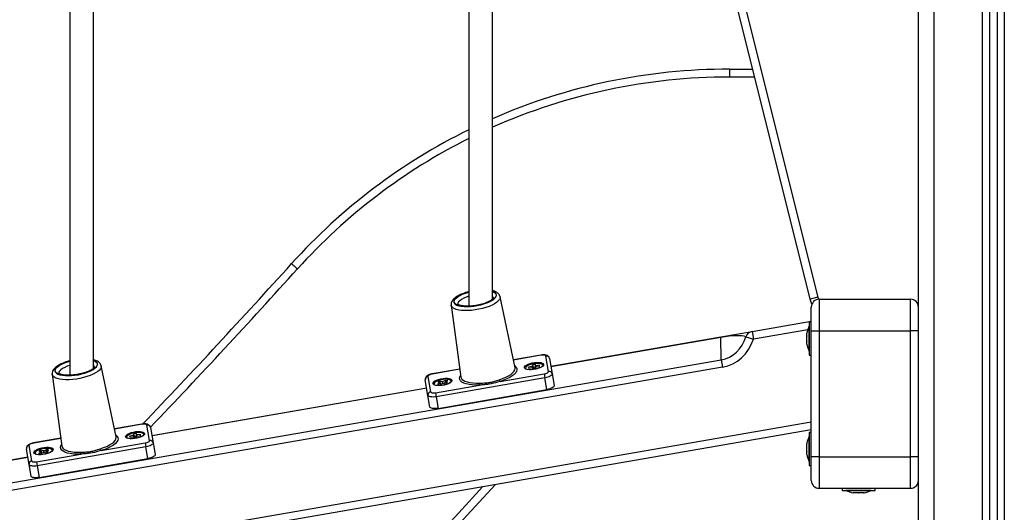
# Model space of a CAD drawing. Units: millimetres. Extents: x -5.7 to 11.4, y -0.5 to 15.
# Drawn here: x -2.2 to -1.5, y 11.1 to 11.4 of the extents above; entities that cross this region are included whole.
import ezdxf

# ---------------------------------------------------------------- set-up
doc = ezdxf.new("R2010")
doc.units = ezdxf.units.MM

# ---------------------------------------------------------------- blocks, each defined once
blk = doc.blocks.new('dqwda')
at = {"color": 8, "linetype": 'Continuous', "lineweight": 25}
for p, q in [((2657.77574, 2884.98342), (2657.77574, 2882.3107)), ((2657.78974, 2884.98423), (2657.78974, 2882.3107)), ((2657.74524, 2882.3107), (2657.74524, 2884.9507)), ((2657.63124, 2883.6217), (2657.61526, 2883.6217)), ((2657.6713, 2883.48206), (2657.67172, 2883.48067)), ((2657.66493, 2883.4613), (2657.63047, 2883.45533)), ((2657.60983, 2883.45651), (2657.50195, 2883.43783)), ((2657.49558, 2883.44529), (2657.4956, 2883.44516)), ((2657.4956, 2883.44516), (2657.47814, 2883.44214)), ((2657.42661, 2883.43334), (2657.42663, 2883.43322)), ((2657.44409, 2883.43625), (2657.42663, 2883.43322)), ((2657.42312, 2883.42418), (2657.24872, 2883.39398)), ((2656.00324, 2883.11471), (2657.66724, 2883.40283)), ((2657.24237, 2883.40132), (2657.22491, 2883.39829)), ((2657.24235, 2883.40144), (2657.24237, 2883.40132)), ((2657.17338, 2883.3895), (2657.1734, 2883.38937)), ((2657.19086, 2883.3924), (2657.1734, 2883.38937)), ((2657.16989, 2883.38034), (2656.99548, 2883.35014))]:
    blk.add_line(p, q, dxfattribs=at)
at = {"color": 7, "linetype": 'Continuous', "lineweight": 25}
for p, q in [((2657.78024, 2884.98368), (2657.78024, 2882.3107)), ((2657.78524, 2884.98397), (2657.78524, 2882.3107)), ((2657.73524, 2882.3107), (2657.73524, 2884.9507)), ((2657.44985, 2884.15984), (2657.44985, 2883.47622)), ((2657.46485, 2883.48066), (2657.46485, 2884.16244)), ((2657.19661, 2884.11599), (2657.19661, 2883.43237)), ((2657.21161, 2883.43681), (2657.21161, 2884.11859)), ((2657.66645, 2883.48085), (2657.53066, 2884.02403)), ((2657.53551, 2884.02525), (2657.6713, 2883.48206)), ((2657.61526, 2883.6267), (2657.62999, 2883.6267)), ((2657.4386, 2883.47691), (2657.44476, 2883.43126)), ((2657.43861, 2883.47684), (2657.4386, 2883.47691)), ((2657.47918, 2883.43722), (2657.46964, 2883.48228)), ((2657.6713, 2883.48206), (2657.66645, 2883.48085)), ((2657.67224, 2883.4807), (2657.67224, 2883.4607)), ((2657.67224, 2883.4807), (2657.73024, 2883.4807)), ((2657.73024, 2883.4607), (2657.73024, 2883.4807)), ((2657.66724, 2883.4607), (2657.66724, 2883.4757)), ((2657.62962, 2883.46026), (2657.66724, 2883.46677)), ((2657.66724, 2883.4662), (2657.66594, 2883.4662)), ((2657.66594, 2883.4662), (2657.66594, 2883.4452)), ((2657.60978, 2883.45682), (2657.62962, 2883.46026)), ((2657.62962, 2883.46026), (2657.63047, 2883.45533)), ((2657.66437, 2883.45748), (2657.66437, 2883.45914)), ((2657.66594, 2883.4637), (2657.66593, 2883.4637)), ((2657.66593, 2883.4477), (2657.66593, 2883.4637)), ((2657.66724, 2883.3807), (2657.66724, 2883.4607)), ((2657.66724, 2883.4607), (2657.67224, 2883.4607)), ((2657.67224, 2883.4607), (2657.67224, 2883.3807)), ((2657.67224, 2883.4607), (2657.73024, 2883.4607)), ((2657.73024, 2883.3807), (2657.73024, 2883.4607)), ((2657.73524, 2883.4607), (2657.73024, 2883.4607)), ((2657.50189, 2883.43814), (2657.60978, 2883.45682)), ((2657.60978, 2883.45682), (2657.60983, 2883.45651)), ((2657.61004, 2883.44219), (2657.60983, 2883.45651)), ((2657.62574, 2883.45683), (2657.63047, 2883.45533)), ((2657.66437, 2883.45403), (2657.66437, 2883.45736)), ((2657.66437, 2883.45225), (2657.66437, 2883.45392)), ((2657.49558, 2883.44529), (2657.47811, 2883.44226)), ((2657.66593, 2883.4477), (2657.66594, 2883.4477)), ((2656.06733, 2883.17507), (2657.61004, 2883.44219)), ((2657.49217, 2883.43925), (2657.4902, 2883.43893)), ((2657.49198, 2883.43713), (2657.49217, 2883.43925)), ((2657.49224, 2883.43846), (2657.49217, 2883.43925)), ((2657.50043, 2883.43487), (2657.49874, 2883.44465)), ((2657.50103, 2883.44314), (2657.50272, 2883.43336)), ((2657.61004, 2883.44219), (2657.61084, 2883.43757)), ((2657.66594, 2883.4452), (2657.66724, 2883.4452)), ((2657.61084, 2883.43757), (2656.06813, 2883.17045)), ((2657.18537, 2883.43306), (2657.19153, 2883.38742)), ((2657.18538, 2883.43299), (2657.18537, 2883.43306)), ((2657.22595, 2883.39338), (2657.21641, 2883.43843)), ((2657.44408, 2883.43637), (2657.42661, 2883.43334)), ((2657.46966, 2883.42848), (2657.49765, 2883.43333)), ((2657.4792, 2883.43715), (2657.47918, 2883.43722)), ((2657.49002, 2883.43801), (2657.4878, 2883.43765)), ((2657.4878, 2883.43765), (2657.48786, 2883.43696)), ((2657.48809, 2883.437), (2657.4878, 2883.43765)), ((2657.48786, 2883.43696), (2657.49008, 2883.43732)), ((2657.49026, 2883.43814), (2657.49002, 2883.4381)), ((2657.49002, 2883.4381), (2657.49002, 2883.43801)), ((2657.49064, 2883.43669), (2657.49002, 2883.4381)), ((2657.49045, 2883.43706), (2657.49002, 2883.43801)), ((2657.49008, 2883.43732), (2657.49009, 2883.43723)), ((2657.49012, 2883.43724), (2657.49008, 2883.43732)), ((2657.49009, 2883.43723), (2657.49033, 2883.43727)), ((2657.4902, 2883.43893), (2657.49026, 2883.43814)), ((2657.49106, 2883.43698), (2657.4902, 2883.43893)), ((2657.49096, 2883.43658), (2657.49026, 2883.43814)), ((2657.49033, 2883.43727), (2657.4904, 2883.43649)), ((2657.49072, 2883.43654), (2657.49033, 2883.43727)), ((2657.4904, 2883.43649), (2657.49237, 2883.43681)), ((2657.49198, 2883.43713), (2657.49106, 2883.43698)), ((2657.49106, 2883.43698), (2657.49109, 2883.4366)), ((2657.49201, 2883.43675), (2657.49198, 2883.43713)), ((2657.49208, 2883.43676), (2657.49224, 2883.43846)), ((2657.4922, 2883.43678), (2657.49231, 2883.43759)), ((2657.49248, 2883.4385), (2657.49224, 2883.43846)), ((2657.49231, 2883.43759), (2657.49255, 2883.43763)), ((2657.49237, 2883.43681), (2657.49231, 2883.43759)), ((2657.4924, 2883.43761), (2657.49248, 2883.4385)), ((2657.49242, 2883.43761), (2657.49249, 2883.43841)), ((2657.49249, 2883.43841), (2657.49248, 2883.4385)), ((2657.49471, 2883.43877), (2657.49249, 2883.43841)), ((2657.49254, 2883.43763), (2657.49255, 2883.43772)), ((2657.49255, 2883.43772), (2657.49477, 2883.43808)), ((2657.49255, 2883.43763), (2657.49255, 2883.43772)), ((2657.49464, 2883.43806), (2657.49471, 2883.43877)), ((2657.49477, 2883.43808), (2657.49471, 2883.43877)), ((2657.49691, 2883.43853), (2657.49692, 2883.43844)), ((2657.49765, 2883.43333), (2657.49809, 2883.43079)), ((2657.50272, 2883.43336), (2657.504, 2883.42597)), ((2657.42389, 2883.41971), (2657.4222, 2883.42949)), ((2657.42385, 2883.43168), (2657.42554, 2883.4219)), ((2657.49809, 2883.43079), (2657.42912, 2883.41885)), ((2657.43157, 2883.42753), (2657.42991, 2883.42676)), ((2657.42991, 2883.42676), (2657.43121, 2883.42643)), ((2657.4316, 2883.42873), (2657.43012, 2883.42803)), ((2657.43012, 2883.42803), (2657.43159, 2883.42766)), ((2657.43121, 2883.42643), (2657.43288, 2883.4272)), ((2657.43159, 2883.42766), (2657.43141, 2883.42758)), ((2657.43141, 2883.42758), (2657.43157, 2883.42753)), ((2657.43202, 2883.4268), (2657.43157, 2883.42753)), ((2657.4321, 2883.42684), (2657.43159, 2883.42766)), ((2657.43307, 2883.42835), (2657.4316, 2883.42873)), ((2657.43178, 2883.42735), (2657.4316, 2883.42873)), ((2657.43288, 2883.4272), (2657.43304, 2883.42716)), ((2657.43304, 2883.42716), (2657.43323, 2883.42725)), ((2657.43326, 2883.42844), (2657.43307, 2883.42835)), ((2657.43322, 2883.42724), (2657.43307, 2883.42835)), ((2657.43323, 2883.42725), (2657.4347, 2883.42688)), ((2657.43342, 2883.4284), (2657.43326, 2883.42844)), ((2657.43342, 2883.4272), (2657.43326, 2883.42844)), ((2657.43509, 2883.42918), (2657.43342, 2883.4284)), ((2657.43358, 2883.42716), (2657.43342, 2883.4284)), ((2657.43448, 2883.42693), (2657.43473, 2883.42807)), ((2657.43448, 2883.42693), (2657.43471, 2883.42794)), ((2657.4347, 2883.42688), (2657.43618, 2883.42757)), ((2657.43471, 2883.42794), (2657.43489, 2883.42803)), ((2657.43618, 2883.42757), (2657.43471, 2883.42794)), ((2657.43473, 2883.42807), (2657.43639, 2883.42884)), ((2657.43489, 2883.42803), (2657.43473, 2883.42807)), ((2657.43639, 2883.42884), (2657.43509, 2883.42918)), ((2657.4352, 2883.42829), (2657.43509, 2883.42918)), ((2657.44476, 2883.43133), (2657.44476, 2883.43126)), ((2657.49937, 2883.4234), (2657.49809, 2883.43079)), ((2657.24866, 2883.39429), (2657.42307, 2883.42449)), ((2657.42868, 2883.42138), (2657.45667, 2883.42623)), ((2657.42868, 2883.42138), (2657.42912, 2883.41885)), ((2657.4304, 2883.41146), (2657.49937, 2883.4234)), ((2657.42517, 2883.41232), (2657.42389, 2883.41971)), ((2657.42912, 2883.41885), (2657.4304, 2883.41146)), ((2657.66724, 2883.39776), (2656.00324, 2883.10964)), ((2657.24235, 2883.40144), (2657.22488, 2883.39842)), ((2657.23894, 2883.3954), (2657.23697, 2883.39508)), ((2657.23875, 2883.39328), (2657.23894, 2883.3954)), ((2657.239, 2883.39461), (2657.23894, 2883.3954)), ((2657.2472, 2883.39102), (2657.24551, 2883.4008)), ((2657.2478, 2883.39929), (2657.24949, 2883.38952)), ((2657.66724, 2883.3962), (2657.66594, 2883.3962)), ((2657.66594, 2883.3962), (2657.66594, 2883.3752)), ((2657.19084, 2883.39252), (2657.17338, 2883.3895)), ((2657.21643, 2883.38463), (2657.24442, 2883.38948)), ((2657.22596, 2883.3933), (2657.22595, 2883.39338)), ((2657.23679, 2883.39417), (2657.23457, 2883.39381)), ((2657.23457, 2883.39381), (2657.23463, 2883.39311)), ((2657.23486, 2883.39315), (2657.23457, 2883.39381)), ((2657.23463, 2883.39311), (2657.23685, 2883.39347)), ((2657.23703, 2883.39429), (2657.23678, 2883.39425)), ((2657.23678, 2883.39425), (2657.23679, 2883.39417)), ((2657.23741, 2883.39285), (2657.23678, 2883.39425)), ((2657.23721, 2883.39321), (2657.23679, 2883.39417)), ((2657.23685, 2883.39347), (2657.23686, 2883.39338)), ((2657.23689, 2883.39339), (2657.23685, 2883.39347)), ((2657.23686, 2883.39338), (2657.2371, 2883.39342)), ((2657.23697, 2883.39508), (2657.23703, 2883.39429)), ((2657.23783, 2883.39313), (2657.23697, 2883.39508)), ((2657.23772, 2883.39273), (2657.23703, 2883.39429)), ((2657.2371, 2883.39342), (2657.23717, 2883.39264)), ((2657.23749, 2883.39269), (2657.2371, 2883.39342)), ((2657.23717, 2883.39264), (2657.23914, 2883.39296)), ((2657.23875, 2883.39328), (2657.23783, 2883.39313)), ((2657.23783, 2883.39313), (2657.23786, 2883.39275)), ((2657.23878, 2883.3929), (2657.23875, 2883.39328)), ((2657.23885, 2883.39291), (2657.239, 2883.39461)), ((2657.23897, 2883.39293), (2657.23908, 2883.39374)), ((2657.23925, 2883.39465), (2657.239, 2883.39461)), ((2657.23908, 2883.39374), (2657.23932, 2883.39378)), ((2657.23914, 2883.39296), (2657.23908, 2883.39374)), ((2657.23917, 2883.39376), (2657.23925, 2883.39465)), ((2657.23918, 2883.39376), (2657.23926, 2883.39457)), ((2657.23926, 2883.39457), (2657.23925, 2883.39465)), ((2657.24148, 2883.39493), (2657.23926, 2883.39457)), ((2657.2393, 2883.39378), (2657.23932, 2883.39387)), ((2657.23932, 2883.39387), (2657.24154, 2883.39423)), ((2657.23932, 2883.39378), (2657.23932, 2883.39387)), ((2657.24141, 2883.39421), (2657.24148, 2883.39493)), ((2657.24154, 2883.39423), (2657.24148, 2883.39493)), ((2657.24368, 2883.39468), (2657.24369, 2883.3946)), ((2657.24442, 2883.38948), (2657.24486, 2883.38695)), ((2657.24949, 2883.38952), (2657.25077, 2883.38213)), ((2657.66437, 2883.38748), (2657.66437, 2883.38914)), ((2657.66594, 2883.3937), (2657.66593, 2883.3937)), ((2657.66593, 2883.3777), (2657.66593, 2883.3937)), ((2657.17066, 2883.37587), (2657.16897, 2883.38565)), ((2657.17062, 2883.38783), (2657.17231, 2883.37806)), ((2657.24486, 2883.38695), (2657.17589, 2883.375)), ((2657.17834, 2883.38369), (2657.17667, 2883.38291)), ((2657.17667, 2883.38291), (2657.17798, 2883.38258)), ((2657.17837, 2883.38488), (2657.17689, 2883.38419)), ((2657.17689, 2883.38419), (2657.17836, 2883.38381)), ((2657.17798, 2883.38258), (2657.17965, 2883.38336)), ((2657.17836, 2883.38381), (2657.17818, 2883.38373)), ((2657.17818, 2883.38373), (2657.17834, 2883.38369)), ((2657.17879, 2883.38295), (2657.17834, 2883.38369)), ((2657.17886, 2883.38299), (2657.17836, 2883.38381)), ((2657.17984, 2883.38451), (2657.17837, 2883.38488)), ((2657.17855, 2883.38351), (2657.17837, 2883.38488)), ((2657.17965, 2883.38336), (2657.17981, 2883.38331)), ((2657.17981, 2883.38331), (2657.17999, 2883.3834)), ((2657.18003, 2883.38459), (2657.17984, 2883.38451)), ((2657.17998, 2883.3834), (2657.17984, 2883.38451)), ((2657.17999, 2883.3834), (2657.18146, 2883.38303)), ((2657.18019, 2883.38455), (2657.18003, 2883.38459)), ((2657.18019, 2883.38335), (2657.18003, 2883.38459)), ((2657.18186, 2883.38533), (2657.18019, 2883.38455)), ((2657.18035, 2883.38331), (2657.18019, 2883.38455)), ((2657.18125, 2883.38308), (2657.1815, 2883.38422)), ((2657.18125, 2883.38308), (2657.18147, 2883.38409)), ((2657.18146, 2883.38303), (2657.18294, 2883.38372)), ((2657.18147, 2883.38409), (2657.18166, 2883.38418)), ((2657.18294, 2883.38372), (2657.18147, 2883.38409)), ((2657.1815, 2883.38422), (2657.18316, 2883.385)), ((2657.18166, 2883.38418), (2657.1815, 2883.38422)), ((2657.18316, 2883.385), (2657.18186, 2883.38533)), ((2657.18197, 2883.38444), (2657.18186, 2883.38533)), ((2657.19152, 2883.38748), (2657.19153, 2883.38742)), ((2657.24614, 2883.37956), (2657.24486, 2883.38695)), ((2657.66437, 2883.38403), (2657.66437, 2883.38736)), ((2657.66437, 2883.38225), (2657.66437, 2883.38392)), ((2656.99543, 2883.35045), (2657.16983, 2883.38064)), ((2657.17545, 2883.37754), (2657.20344, 2883.38239)), ((2657.17545, 2883.37754), (2657.17589, 2883.375)), ((2657.17717, 2883.36762), (2657.24614, 2883.37956)), ((2657.66593, 2883.3777), (2657.66594, 2883.3777)), ((2657.66724, 2883.3657), (2657.66724, 2883.3807)), ((2657.67224, 2883.3807), (2657.66724, 2883.3807)), ((2657.67224, 2883.3807), (2657.67224, 2883.3607)), ((2657.67224, 2883.3807), (2657.73024, 2883.3807)), ((2657.73024, 2883.3607), (2657.73024, 2883.3807)), ((2657.73524, 2883.3807), (2657.73024, 2883.3807)), ((2657.17194, 2883.36848), (2657.17066, 2883.37587)), ((2657.17589, 2883.375), (2657.17717, 2883.36762)), ((2657.66594, 2883.3752), (2657.66724, 2883.3752)), ((2657.67224, 2883.3607), (2657.73024, 2883.3607)), ((2657.68674, 2883.3607), (2657.68674, 2883.3594)), ((2657.68674, 2883.3594), (2657.70774, 2883.3594)), ((2657.68924, 2883.3594), (2657.68924, 2883.35939)), ((2657.69724, 2883.35939), (2657.68924, 2883.35939)), ((2657.69422, 2883.35782), (2657.69379, 2883.35782)), ((2657.69717, 2883.35782), (2657.69429, 2883.35782)), ((2657.70524, 2883.35939), (2657.69724, 2883.35939)), ((2657.70019, 2883.35782), (2657.69731, 2883.35782)), ((2657.70069, 2883.35782), (2657.70026, 2883.35782)), ((2657.70524, 2883.35939), (2657.70524, 2883.3594)), ((2657.70774, 2883.3594), (2657.70774, 2883.3607))]:
    blk.add_line(p, q, dxfattribs=at)
at = {"color": 7, "linetype": 'Continuous', "lineweight": 25, "flags": 128}
for points in [[(2657.61526, 2883.6267), (2657.61526, 2883.6266), (2657.61527, 2883.62632), (2657.61527, 2883.62585), (2657.61527, 2883.62523), (2657.61527, 2883.62447), (2657.61527, 2883.62361), (2657.61526, 2883.62267), (2657.61526, 2883.6217)], [(2657.33732, 2883.5033), (2657.33739, 2883.50324), (2657.3376, 2883.50305), (2657.33794, 2883.50274), (2657.33841, 2883.50232), (2657.33897, 2883.50182), (2657.33961, 2883.50124), (2657.34031, 2883.50061), (2657.34103, 2883.49995)], [(2657.66759, 2883.47754), (2657.66727, 2883.47832), (2657.66645, 2883.48085)], [(2657.49874, 2883.44465), (2657.49865, 2883.44484), (2657.49844, 2883.445), (2657.49814, 2883.44513), (2657.49775, 2883.44522), (2657.49728, 2883.44528), (2657.49675, 2883.44528), (2657.49618, 2883.44524), (2657.4956, 2883.44516)], [(2657.49727, 2883.43936), (2657.49718, 2883.43882), (2657.49674, 2883.43826), (2657.49599, 2883.43769), (2657.49495, 2883.43717), (2657.4937, 2883.43671), (2657.4923, 2883.43634), (2657.49084, 2883.43609), (2657.4894, 2883.43596), (2657.48807, 2883.43598), (2657.48692, 2883.43612), (2657.48601, 2883.4364), (2657.48541, 2883.43678), (2657.48515, 2883.43726), (2657.48524, 2883.43779), (2657.48567, 2883.43836), (2657.48643, 2883.43892), (2657.48747, 2883.43945), (2657.48872, 2883.43991), (2657.49012, 2883.44028), (2657.49158, 2883.44053), (2657.49302, 2883.44065), (2657.49435, 2883.44064), (2657.4955, 2883.44049), (2657.4964, 2883.44022), (2657.49701, 2883.43983), (2657.49727, 2883.43936)], [(2657.49673, 2883.43878), (2657.4965, 2883.43922), (2657.49592, 2883.43959), (2657.49502, 2883.43985), (2657.49387, 2883.43997), (2657.49254, 2883.43995), (2657.49113, 2883.43979), (2657.48972, 2883.43949), (2657.48842, 2883.43909), (2657.48732, 2883.4386), (2657.48649, 2883.43806), (2657.48599, 2883.43751), (2657.48584, 2883.43698), (2657.48588, 2883.4368)], [(2657.42663, 2883.43322), (2657.42606, 2883.4331), (2657.42551, 2883.43295), (2657.42502, 2883.43276), (2657.42459, 2883.43256), (2657.42425, 2883.43234), (2657.42401, 2883.43211), (2657.42387, 2883.43189), (2657.42385, 2883.43168)], [(2657.48578, 2883.43651), (2657.48578, 2883.43652), (2657.48578, 2883.43692)], [(2657.49765, 2883.43333), (2657.49823, 2883.43345), (2657.49877, 2883.4336), (2657.49927, 2883.43379), (2657.49969, 2883.43399), (2657.50003, 2883.43421), (2657.50027, 2883.43444), (2657.50041, 2883.43466), (2657.50043, 2883.43487)], [(2657.50272, 2883.43336), (2657.50268, 2883.43301), (2657.50246, 2883.43264), (2657.50206, 2883.43227), (2657.50149, 2883.4319), (2657.50078, 2883.43156), (2657.49995, 2883.43125), (2657.49905, 2883.43099), (2657.49809, 2883.43079)], [(2657.43913, 2883.42929), (2657.43904, 2883.42876), (2657.43861, 2883.42819), (2657.43785, 2883.42763), (2657.43682, 2883.4271), (2657.43556, 2883.42664), (2657.43417, 2883.42627), (2657.43271, 2883.42602), (2657.43127, 2883.4259), (2657.42993, 2883.42591), (2657.42878, 2883.42606), (2657.42788, 2883.42633), (2657.42728, 2883.42672), (2657.42701, 2883.42719), (2657.4271, 2883.42773), (2657.42754, 2883.42829), (2657.4283, 2883.42886), (2657.42933, 2883.42938), (2657.43058, 2883.42984), (2657.43198, 2883.43021), (2657.43344, 2883.43046), (2657.43488, 2883.43059), (2657.43622, 2883.43057), (2657.43737, 2883.43043), (2657.43827, 2883.43015), (2657.43887, 2883.42977), (2657.43913, 2883.42929)], [(2657.43723, 2883.42971), (2657.43616, 2883.42988), (2657.43489, 2883.42991), (2657.43349, 2883.42979), (2657.43207, 2883.42954), (2657.43073, 2883.42918), (2657.42955, 2883.42871), (2657.42861, 2883.42819), (2657.42799, 2883.42764), (2657.42771, 2883.4271), (2657.42781, 2883.42661), (2657.42827, 2883.4262), (2657.42831, 2883.42618)], [(2657.43826, 2883.4279), (2657.43831, 2883.42796), (2657.43859, 2883.4285), (2657.43849, 2883.429), (2657.43849, 2883.429)], [(2657.42554, 2883.4219), (2657.42564, 2883.42171), (2657.42584, 2883.42155), (2657.42614, 2883.42142), (2657.42654, 2883.42132), (2657.42701, 2883.42127), (2657.42753, 2883.42127), (2657.4281, 2883.4213), (2657.42868, 2883.42138)], [(2657.504, 2883.42597), (2657.50396, 2883.42562), (2657.50374, 2883.42525), (2657.50334, 2883.42488), (2657.50277, 2883.42451), (2657.50206, 2883.42417), (2657.50123, 2883.42386), (2657.50033, 2883.4236), (2657.49937, 2883.4234)], [(2657.42912, 2883.41885), (2657.42815, 2883.41872), (2657.42721, 2883.41866), (2657.42633, 2883.41867), (2657.42555, 2883.41875), (2657.42489, 2883.4189), (2657.42438, 2883.41912), (2657.42405, 2883.4194), (2657.42389, 2883.41971)], [(2657.4304, 2883.41146), (2657.42943, 2883.41133), (2657.42849, 2883.41127), (2657.42761, 2883.41128), (2657.42683, 2883.41136), (2657.42617, 2883.41152), (2657.42566, 2883.41173), (2657.42533, 2883.41201), (2657.42517, 2883.41232)], [(2657.24404, 2883.39551), (2657.24395, 2883.39497), (2657.24351, 2883.39441), (2657.24275, 2883.39385), (2657.24172, 2883.39332), (2657.24047, 2883.39286), (2657.23907, 2883.39249), (2657.23761, 2883.39224), (2657.23617, 2883.39212), (2657.23483, 2883.39213), (2657.23368, 2883.39228), (2657.23278, 2883.39255), (2657.23218, 2883.39294), (2657.23192, 2883.39341), (2657.23201, 2883.39395), (2657.23244, 2883.39451), (2657.2332, 2883.39507), (2657.23423, 2883.3956), (2657.23549, 2883.39606), (2657.23688, 2883.39643), (2657.23834, 2883.39668), (2657.23978, 2883.39681), (2657.24112, 2883.39679), (2657.24227, 2883.39665), (2657.24317, 2883.39637), (2657.24377, 2883.39598), (2657.24404, 2883.39551)], [(2657.24349, 2883.39493), (2657.24327, 2883.39537), (2657.24269, 2883.39574), (2657.24179, 2883.396), (2657.24064, 2883.39612), (2657.23931, 2883.3961), (2657.23789, 2883.39594), (2657.23649, 2883.39565), (2657.23519, 2883.39524), (2657.23409, 2883.39475), (2657.23326, 2883.39422), (2657.23275, 2883.39366), (2657.23261, 2883.39314), (2657.23265, 2883.39296)], [(2657.24551, 2883.4008), (2657.24541, 2883.40099), (2657.24521, 2883.40115), (2657.24491, 2883.40129), (2657.24451, 2883.40138), (2657.24404, 2883.40143), (2657.24352, 2883.40144), (2657.24295, 2883.4014), (2657.24237, 2883.40132)], [(2657.1734, 2883.38937), (2657.17282, 2883.38926), (2657.17228, 2883.3891), (2657.17179, 2883.38892), (2657.17136, 2883.38871), (2657.17102, 2883.38849), (2657.17078, 2883.38827), (2657.17064, 2883.38804), (2657.17062, 2883.38783)], [(2657.23255, 2883.39267), (2657.23255, 2883.39268), (2657.23255, 2883.39307)], [(2657.24442, 2883.38948), (2657.24499, 2883.3896), (2657.24554, 2883.38976), (2657.24603, 2883.38994), (2657.24646, 2883.39014), (2657.2468, 2883.39036), (2657.24704, 2883.39059), (2657.24718, 2883.39081), (2657.2472, 2883.39102)], [(2657.24949, 2883.38952), (2657.24945, 2883.38916), (2657.24923, 2883.38879), (2657.24882, 2883.38842), (2657.24826, 2883.38805), (2657.24755, 2883.38771), (2657.24672, 2883.3874), (2657.24581, 2883.38715), (2657.24486, 2883.38695)], [(2657.1859, 2883.38544), (2657.18581, 2883.38491), (2657.18538, 2883.38434), (2657.18462, 2883.38378), (2657.18358, 2883.38325), (2657.18233, 2883.38279), (2657.18093, 2883.38243), (2657.17947, 2883.38217), (2657.17803, 2883.38205), (2657.1767, 2883.38206), (2657.17555, 2883.38221), (2657.17465, 2883.38249), (2657.17405, 2883.38287), (2657.17378, 2883.38335), (2657.17387, 2883.38388), (2657.17431, 2883.38445), (2657.17506, 2883.38501), (2657.1761, 2883.38554), (2657.17735, 2883.386), (2657.17875, 2883.38636), (2657.18021, 2883.38662), (2657.18165, 2883.38674), (2657.18298, 2883.38673), (2657.18414, 2883.38658), (2657.18504, 2883.3863), (2657.18564, 2883.38592), (2657.1859, 2883.38544)], [(2657.184, 2883.38586), (2657.18293, 2883.38603), (2657.18165, 2883.38606), (2657.18026, 2883.38595), (2657.17884, 2883.3857), (2657.17749, 2883.38533), (2657.17632, 2883.38487), (2657.17538, 2883.38434), (2657.17476, 2883.38379), (2657.17448, 2883.38325), (2657.17458, 2883.38276), (2657.17504, 2883.38235), (2657.17508, 2883.38233)], [(2657.18502, 2883.38405), (2657.18508, 2883.38412), (2657.18535, 2883.38466), (2657.18526, 2883.38515), (2657.18526, 2883.38515)], [(2657.17231, 2883.37806), (2657.1724, 2883.37786), (2657.17261, 2883.3777), (2657.17291, 2883.37757), (2657.1733, 2883.37748), (2657.17377, 2883.37743), (2657.1743, 2883.37742), (2657.17487, 2883.37746), (2657.17545, 2883.37754)], [(2657.25077, 2883.38213), (2657.25073, 2883.38178), (2657.25051, 2883.3814), (2657.2501, 2883.38103), (2657.24954, 2883.38066), (2657.24883, 2883.38032), (2657.248, 2883.38001), (2657.24709, 2883.37976), (2657.24614, 2883.37956)], [(2657.17589, 2883.375), (2657.17492, 2883.37487), (2657.17398, 2883.37481), (2657.1731, 2883.37482), (2657.17232, 2883.3749), (2657.17166, 2883.37506), (2657.17115, 2883.37528), (2657.17081, 2883.37555), (2657.17066, 2883.37587)], [(2657.17717, 2883.36762), (2657.1762, 2883.36748), (2657.17526, 2883.36742), (2657.17438, 2883.36743), (2657.17359, 2883.36751), (2657.17294, 2883.36767), (2657.17243, 2883.36789), (2657.17209, 2883.36816), (2657.17194, 2883.36848)]]:
    blk.add_lwpolyline(points, dxfattribs=at)
at = {"color": 8, "linetype": 'Continuous', "lineweight": 25, "flags": 128}
for points in [[(2657.44027, 2883.47896), (2657.44058, 2883.47823), (2657.44123, 2883.47759), (2657.44221, 2883.47704), (2657.44348, 2883.4766), (2657.44503, 2883.47628), (2657.4468, 2883.47609), (2657.44875, 2883.47604), (2657.45084, 2883.47612), (2657.453, 2883.47634), (2657.45519, 2883.47669), (2657.45734, 2883.47715), (2657.45939, 2883.47773), (2657.46131, 2883.47839), (2657.46303, 2883.47913), (2657.46451, 2883.47993), (2657.46571, 2883.48077), (2657.46661, 2883.48161), (2657.46718, 2883.48245), (2657.4674, 2883.48326), (2657.46727, 2883.48402), (2657.46679, 2883.48471), (2657.46597, 2883.48531), (2657.46485, 2883.48581)], [(2657.44985, 2883.48534), (2657.44927, 2883.48519), (2657.44728, 2883.48456), (2657.44545, 2883.48386), (2657.44385, 2883.48308), (2657.4425, 2883.48226), (2657.44145, 2883.48142), (2657.44071, 2883.48057), (2657.44032, 2883.47975), (2657.44027, 2883.47896)], [(2657.46485, 2883.48565), (2657.46514, 2883.48554), (2657.46615, 2883.48499), (2657.46681, 2883.48434), (2657.46713, 2883.48361), (2657.46708, 2883.48282), (2657.46667, 2883.48198), (2657.46591, 2883.48113), (2657.46481, 2883.48028), (2657.46342, 2883.47946), (2657.46177, 2883.47869), (2657.4599, 2883.47799), (2657.45787, 2883.47738), (2657.45572, 2883.47688), (2657.45353, 2883.4765), (2657.45134, 2883.47625), (2657.44922, 2883.47614), (2657.44722, 2883.47617), (2657.44541, 2883.47634), (2657.44382, 2883.47664), (2657.44251, 2883.47708), (2657.4415, 2883.47762), (2657.44084, 2883.47827), (2657.44052, 2883.479), (2657.44052, 2883.479)], [(2657.44052, 2883.479), (2657.44057, 2883.4798), (2657.44098, 2883.48063), (2657.44174, 2883.48148), (2657.44283, 2883.48233), (2657.44423, 2883.48315), (2657.44588, 2883.48392), (2657.44775, 2883.48462), (2657.44978, 2883.48523), (2657.44985, 2883.48525)], [(2657.46964, 2883.48228), (2657.46965, 2883.48221), (2657.46962, 2883.48137), (2657.46924, 2883.4805), (2657.46852, 2883.4796), (2657.46748, 2883.4787), (2657.46615, 2883.47782), (2657.46454, 2883.47697), (2657.4627, 2883.47619), (2657.46067, 2883.47547), (2657.4585, 2883.47485), (2657.45623, 2883.47433), (2657.45391, 2883.47393), (2657.45159, 2883.47366), (2657.44933, 2883.47351), (2657.44718, 2883.4735), (2657.44519, 2883.47362), (2657.44339, 2883.47388), (2657.44184, 2883.47426), (2657.44056, 2883.47476), (2657.43958, 2883.47536), (2657.43893, 2883.47606), (2657.43861, 2883.47684)], [(2657.44985, 2883.48256), (2657.44817, 2883.482), (2657.44655, 2883.48132), (2657.44516, 2883.48058), (2657.44407, 2883.4798), (2657.4433, 2883.47901), (2657.44287, 2883.47823), (2657.44281, 2883.4775)], [(2657.18704, 2883.43511), (2657.18735, 2883.43439), (2657.188, 2883.43374), (2657.18897, 2883.43319), (2657.19025, 2883.43275), (2657.19179, 2883.43243), (2657.19357, 2883.43224), (2657.19552, 2883.43219), (2657.19761, 2883.43227), (2657.19977, 2883.43249), (2657.20195, 2883.43284), (2657.2041, 2883.43331), (2657.20616, 2883.43388), (2657.20808, 2883.43455), (2657.2098, 2883.43529), (2657.21128, 2883.43609), (2657.21248, 2883.43692), (2657.21338, 2883.43777), (2657.21395, 2883.43861), (2657.21417, 2883.43942), (2657.21403, 2883.44018), (2657.21355, 2883.44087), (2657.21274, 2883.44147), (2657.21161, 2883.44196)], [(2657.19661, 2883.44149), (2657.19604, 2883.44134), (2657.19405, 2883.44072), (2657.19222, 2883.44001), (2657.19062, 2883.43924), (2657.18927, 2883.43842), (2657.18821, 2883.43757), (2657.18748, 2883.43673), (2657.18709, 2883.4359), (2657.18704, 2883.43511)], [(2657.21161, 2883.44181), (2657.21191, 2883.44169), (2657.21291, 2883.44114), (2657.21358, 2883.44049), (2657.21389, 2883.43976), (2657.21385, 2883.43897), (2657.21343, 2883.43813), (2657.21267, 2883.43728), (2657.21158, 2883.43643), (2657.21019, 2883.43561), (2657.20854, 2883.43484), (2657.20667, 2883.43414), (2657.20464, 2883.43353), (2657.20249, 2883.43303), (2657.20029, 2883.43265), (2657.1981, 2883.4324), (2657.19598, 2883.43229), (2657.19399, 2883.43232), (2657.19217, 2883.43249), (2657.19059, 2883.4328), (2657.18928, 2883.43323), (2657.18827, 2883.43378), (2657.1876, 2883.43442), (2657.18729, 2883.43516), (2657.18729, 2883.43516)], [(2657.18729, 2883.43516), (2657.18734, 2883.43595), (2657.18775, 2883.43678), (2657.18851, 2883.43764), (2657.1896, 2883.43849), (2657.19099, 2883.43931), (2657.19265, 2883.44008), (2657.19451, 2883.44078), (2657.19655, 2883.44138), (2657.19661, 2883.4414)], [(2657.21641, 2883.43843), (2657.21642, 2883.43836), (2657.21639, 2883.43753), (2657.21601, 2883.43665), (2657.21529, 2883.43575), (2657.21425, 2883.43485), (2657.21292, 2883.43397), (2657.21131, 2883.43313), (2657.20947, 2883.43234), (2657.20744, 2883.43163), (2657.20527, 2883.43101), (2657.20299, 2883.43049), (2657.20067, 2883.43009), (2657.19836, 2883.42981), (2657.1961, 2883.42966), (2657.19395, 2883.42965), (2657.19196, 2883.42978), (2657.19016, 2883.43003), (2657.1886, 2883.43041), (2657.18732, 2883.43091), (2657.18635, 2883.43152), (2657.18569, 2883.43221), (2657.18538, 2883.43299)], [(2657.19661, 2883.43871), (2657.19494, 2883.43816), (2657.19331, 2883.43747), (2657.19193, 2883.43673), (2657.19083, 2883.43595), (2657.19006, 2883.43516), (2657.18964, 2883.43439), (2657.18958, 2883.43365)], [(2657.4691, 2883.42963), (2657.47125, 2883.43037), (2657.47321, 2883.43119), (2657.47495, 2883.43207), (2657.47643, 2883.43299), (2657.47761, 2883.43393), (2657.47849, 2883.43488), (2657.47903, 2883.43581), (2657.47923, 2883.43671), (2657.4792, 2883.43715)], [(2657.47894, 2883.43835), (2657.47969, 2883.43769), (2657.48021, 2883.43687), (2657.48037, 2883.43597), (2657.48016, 2883.43502), (2657.47958, 2883.43403), (2657.47866, 2883.43303), (2657.47741, 2883.43203), (2657.47584, 2883.43106), (2657.47401, 2883.43013), (2657.47193, 2883.42926), (2657.46966, 2883.42848)], [(2657.48588, 2883.4368), (2657.48607, 2883.43652), (2657.48644, 2883.43624)], [(2657.43849, 2883.429), (2657.43803, 2883.42941), (2657.43723, 2883.42971)], [(2657.45667, 2883.42623), (2657.45427, 2883.42621), (2657.45202, 2883.42632), (2657.44998, 2883.42658), (2657.44818, 2883.42697), (2657.44667, 2883.42749), (2657.44546, 2883.42812), (2657.44459, 2883.42886), (2657.44407, 2883.42968), (2657.44391, 2883.43058), (2657.44413, 2883.43153), (2657.44461, 2883.4324)], [(2657.44476, 2883.43126), (2657.44489, 2883.43077), (2657.44538, 2883.42999), (2657.44621, 2883.42929), (2657.44735, 2883.42869), (2657.44878, 2883.4282), (2657.45049, 2883.42783), (2657.45242, 2883.42759), (2657.45454, 2883.42748), (2657.45681, 2883.4275)], [(2657.21587, 2883.38578), (2657.21801, 2883.38653), (2657.21998, 2883.38734), (2657.22172, 2883.38822), (2657.22319, 2883.38914), (2657.22438, 2883.39008), (2657.22525, 2883.39103), (2657.2258, 2883.39197), (2657.226, 2883.39287), (2657.22596, 2883.3933)], [(2657.22571, 2883.3945), (2657.22646, 2883.39385), (2657.22698, 2883.39302), (2657.22714, 2883.39212), (2657.22693, 2883.39117), (2657.22635, 2883.39018), (2657.22543, 2883.38918), (2657.22417, 2883.38818), (2657.22261, 2883.38721), (2657.22077, 2883.38628), (2657.2187, 2883.38542), (2657.21643, 2883.38463)], [(2657.23265, 2883.39296), (2657.23284, 2883.39267), (2657.23321, 2883.39239)], [(2657.18526, 2883.38515), (2657.1848, 2883.38556), (2657.184, 2883.38586)], [(2657.20344, 2883.38239), (2657.20104, 2883.38236), (2657.19879, 2883.38248), (2657.19675, 2883.38273), (2657.19495, 2883.38312), (2657.19343, 2883.38364), (2657.19223, 2883.38427), (2657.19136, 2883.38501), (2657.19084, 2883.38584), (2657.19068, 2883.38673), (2657.19089, 2883.38769), (2657.19138, 2883.38856)], [(2657.19153, 2883.38742), (2657.19166, 2883.38692), (2657.19215, 2883.38614), (2657.19298, 2883.38544), (2657.19412, 2883.38484), (2657.19555, 2883.38436), (2657.19725, 2883.38399), (2657.19919, 2883.38374), (2657.20131, 2883.38363), (2657.20358, 2883.38366)]]:
    blk.add_lwpolyline(points, dxfattribs=at)
at = {"color": 7, "linetype": 'Continuous', "lineweight": 25}
for centre, radius, start, end in [((2657.61476, 2883.2531), 0.3736, 89.92278, 113.65746), ((2657.61476, 2883.2531), 0.3736, 116.19437, 137.95494), ((2653.46772, 2887.00054), 5.21579, 316.36679, 317.8936), ((2657.67224, 2883.4757), 0.005, 90, 180), ((2657.73024, 2883.4757), 0.005, 0, 90), ((2657.63047, 2883.45538), 0.00495, 99.93234, 162.96503), ((2657.68182, 2883.4557), 0.01779, 153.27956, 168.84148), ((2657.68182, 2883.4557), 0.01779, 191.17571, 206.72044), ((2657.49913, 2883.44275), 0.00194, 11.7331, 101.61354), ((2657.50082, 2883.43297), 0.00194, 11.7331, 101.61354), ((2657.42412, 2883.42976), 0.00194, 98.03306, 187.91351), ((2657.45488, 2883.42708), 0.00198, 334.76302, 12.54036), ((2657.47106, 2883.42988), 0.00198, 187.10625, 224.88359), ((2657.42582, 2883.41998), 0.00194, 98.03306, 187.91351), ((2657.2459, 2883.3989), 0.00194, 11.7331, 101.61354), ((2657.24759, 2883.38912), 0.00194, 11.7331, 101.61354), ((2657.68182, 2883.3857), 0.01779, 153.27956, 168.83279), ((2657.17089, 2883.38591), 0.00194, 98.03306, 187.91351), ((2657.20165, 2883.38323), 0.00198, 334.76302, 12.54036), ((2657.21783, 2883.38603), 0.00198, 187.10625, 224.88359), ((2657.17258, 2883.37613), 0.00194, 98.03306, 187.91351), ((2657.68182, 2883.3857), 0.01779, 191.17527, 206.72044), ((2657.67224, 2883.3657), 0.005, 180, 270), ((2657.73024, 2883.3657), 0.005, 270, 0), ((2653.46079, 2887.00875), 5.41643, 302.4658, 317.69415), ((2657.69724, 2883.37528), 0.01779, 243.27956, 258.83174), ((2657.69724, 2883.37528), 0.01779, 281.16826, 296.72044)]:
    blk.add_arc(centre, radius, start, end, dxfattribs=at)
at = {"color": 8, "linetype": 'Continuous', "lineweight": 25}
for centre, radius, start, end in [((2657.61476, 2883.2531), 0.3686, 89.92173, 113.99839), ((2657.61476, 2883.2531), 0.3686, 116.57734, 137.95494), ((2653.46772, 2887.00054), 5.22079, 316.38948, 317.89366), ((2657.4637, 2883.48102), 0.00182, 12.57283, 51.02454), ((2657.21047, 2883.43718), 0.00182, 12.57283, 51.02454), ((2657.49571, 2883.43872), 0.00102, 312.07125, 3.30035), ((2657.24248, 2883.39487), 0.00102, 312.05064, 3.29842), ((2653.46079, 2887.00875), 5.41143, 302.46438, 317.62602)]:
    blk.add_arc(centre, radius, start, end, dxfattribs=at)
at = {"color": 7, "linetype": 'Continuous', "lineweight": 25}
for centre, major_axis, ratio, start_param, end_param in [((2657.60697, 2883.45126), (0.01992, 0.00446), 0.224703, 0.294729, 1.376699), ((2657.60679, 2883.46394), (-0.00032, 0.02203), 0.907876, 3.288768, 4.370739), ((2657.60679, 2883.46394), (-0.00038, 0.02671), 0.935999, 3.288768, 4.370739)]:
    blk.add_ellipse(centre, major_axis=major_axis, ratio=ratio, start_param=start_param, end_param=end_param, dxfattribs=at)
for points, knots in [([(2657.44985, 2883.48547), (2657.44967, 2883.48542), (2657.4488, 2883.48522), (2657.4473, 2883.48474), (2657.44541, 2883.48405), (2657.44368, 2883.48327), (2657.44214, 2883.4824), (2657.4408, 2883.48145), (2657.43977, 2883.48044), (2657.43905, 2883.4794), (2657.43865, 2883.47837), (2657.43853, 2883.47747), (2657.4386, 2883.47695), (2657.43862, 2883.47677)], [0, 0, 0, 0, 0.0265672, 0.1343056, 0.2426258, 0.3519448, 0.4628696, 0.5762921, 0.6932143, 0.7905378, 0.8769986, 0.9578603, 1, 1, 1, 1]), ([(2657.46965, 2883.4822), (2657.46965, 2883.48222), (2657.46963, 2883.48259), (2657.46931, 2883.48328), (2657.46871, 2883.48415), (2657.46786, 2883.48489), (2657.46677, 2883.4855), (2657.46576, 2883.48592), (2657.46503, 2883.48608), (2657.46485, 2883.48612)], [0, 0, 0, 0, 0.0079489, 0.1751268, 0.3400165, 0.5139532, 0.7079358, 0.9249507, 1, 1, 1, 1]), ([(2657.46547, 2883.48151), (2657.46547, 2883.48151), (2657.46547, 2883.48154), (2657.46544, 2883.48139), (2657.46518, 2883.48104), (2657.46463, 2883.48052), (2657.46382, 2883.47994), (2657.46273, 2883.47932), (2657.46139, 2883.47869), (2657.45983, 2883.4781), (2657.45809, 2883.47756), (2657.45623, 2883.4771), (2657.45431, 2883.47673), (2657.45236, 2883.47646), (2657.45047, 2883.47631), (2657.44867, 2883.47627), (2657.44702, 2883.47634), (2657.44559, 2883.47651), (2657.44441, 2883.47677), (2657.44353, 2883.47708), (2657.44299, 2883.47738), (2657.44279, 2883.47758), (2657.4428, 2883.47757), (2657.4428, 2883.47756)], [0, 0, 0, 0, 0.004737, 0.049427, 0.096607, 0.143279, 0.191429, 0.241534, 0.293258, 0.346153, 0.39983, 0.453998, 0.508437, 0.562972, 0.617415, 0.671586, 0.725283, 0.778237, 0.830093, 0.880415, 0.928858, 0.975741, 1, 1, 1, 1]), ([(2657.66437, 2883.45914), (2657.66437, 2883.45915), (2657.66437, 2883.45915), (2657.66437, 2883.45914), (2657.66437, 2883.45914)], [0, 0, 0, 0, 0.973119, 1, 1, 1, 1]), ([(2657.66437, 2883.45748), (2657.66437, 2883.45744), (2657.66437, 2883.4574), (2657.66437, 2883.45736), (2657.66437, 2883.45736)], [0, 0, 0, 0, 0.972896, 1, 1, 1, 1]), ([(2657.66437, 2883.45403), (2657.66437, 2883.45399), (2657.66437, 2883.45395), (2657.66437, 2883.45392), (2657.66437, 2883.45392)], [0, 0, 0, 0, 0.971672, 1, 1, 1, 1]), ([(2657.66437, 2883.45225), (2657.66437, 2883.45225), (2657.66437, 2883.45225), (2657.66437, 2883.45225), (2657.66437, 2883.45225)], [0, 0, 0, 0, 0.973119, 1, 1, 1, 1]), ([(2657.50103, 2883.44314), (2657.50095, 2883.44341), (2657.5008, 2883.44393), (2657.50029, 2883.44454), (2657.49969, 2883.44496), (2657.49895, 2883.44525), (2657.49804, 2883.44543), (2657.49694, 2883.44546), (2657.49608, 2883.44537), (2657.49565, 2883.4453), (2657.49558, 2883.44529)], [0, 0, 0, 0, 0.127202, 0.243453, 0.357602, 0.483141, 0.636266, 0.815101, 0.972547, 1, 1, 1, 1]), ([(2657.19661, 2883.44162), (2657.19644, 2883.44158), (2657.19557, 2883.44137), (2657.19407, 2883.4409), (2657.19218, 2883.44021), (2657.19045, 2883.43942), (2657.18891, 2883.43856), (2657.18757, 2883.4376), (2657.18654, 2883.43659), (2657.18582, 2883.43556), (2657.18542, 2883.43452), (2657.1853, 2883.43363), (2657.18537, 2883.4331), (2657.18539, 2883.43292)], [0, 0, 0, 0, 0.026567, 0.134306, 0.242626, 0.351945, 0.46287, 0.576292, 0.693214, 0.790538, 0.876999, 0.95786, 1, 1, 1, 1]), ([(2657.21642, 2883.43835), (2657.21642, 2883.43837), (2657.2164, 2883.43874), (2657.21607, 2883.43943), (2657.21547, 2883.44031), (2657.21463, 2883.44104), (2657.21353, 2883.44165), (2657.21252, 2883.44207), (2657.2118, 2883.44223), (2657.21161, 2883.44227)], [0, 0, 0, 0, 0.007949, 0.175127, 0.340017, 0.513953, 0.707936, 0.924951, 1, 1, 1, 1]), ([(2657.21224, 2883.43766), (2657.21224, 2883.43766), (2657.21224, 2883.4377), (2657.21221, 2883.43755), (2657.21195, 2883.43719), (2657.2114, 2883.43667), (2657.21058, 2883.43609), (2657.2095, 2883.43547), (2657.20816, 2883.43485), (2657.2066, 2883.43425), (2657.20486, 2883.43372), (2657.203, 2883.43325), (2657.20107, 2883.43288), (2657.19913, 2883.43262), (2657.19723, 2883.43246), (2657.19543, 2883.43242), (2657.19379, 2883.43249), (2657.19235, 2883.43267), (2657.19117, 2883.43293), (2657.1903, 2883.43324), (2657.18975, 2883.43353), (2657.18956, 2883.43373), (2657.18956, 2883.43372), (2657.18957, 2883.43372)], [0, 0, 0, 0, 0.004737, 0.049427, 0.096607, 0.143279, 0.191429, 0.241534, 0.293258, 0.346153, 0.39983, 0.453998, 0.508437, 0.562972, 0.617415, 0.671586, 0.725283, 0.778237, 0.830093, 0.880415, 0.928858, 0.975741, 1, 1, 1, 1]), ([(2657.42661, 2883.43334), (2657.4264, 2883.43331), (2657.42581, 2883.43319), (2657.42485, 2883.4329), (2657.42385, 2883.43245), (2657.42308, 2883.4319), (2657.42253, 2883.43125), (2657.4222, 2883.43051), (2657.42214, 2883.42989), (2657.42219, 2883.42956), (2657.4222, 2883.42949)], [0, 0, 0, 0, 0.086965, 0.253828, 0.4291, 0.596862, 0.723176, 0.846245, 0.970179, 1, 1, 1, 1]), ([(2657.43829, 2883.42931), (2657.43829, 2883.42931), (2657.43815, 2883.42945), (2657.4378, 2883.42958), (2657.43742, 2883.42969), (2657.43732, 2883.42972)], [0, 0, 0, 0, 0.0008731, 0.7242824, 1, 1, 1, 1]), ([(2657.46966, 2883.42848), (2657.46913, 2883.42834), (2657.46687, 2883.42771), (2657.46442, 2883.42709), (2657.46154, 2883.42665), (2657.45951, 2883.42644), (2657.45762, 2883.4263), (2657.45667, 2883.42623)], [0, 0, 0, 0, 0.125757, 0.541045, 0.564751, 0.782406, 1, 1, 1, 1]), ([(2657.45681, 2883.4275), (2657.45769, 2883.42752), (2657.45947, 2883.42756), (2657.46224, 2883.42774), (2657.46499, 2883.42829), (2657.46726, 2883.42903), (2657.46861, 2883.42947), (2657.4691, 2883.42963)], [0, 0, 0, 0, 0.215138, 0.435815, 0.650922, 0.87228, 1, 1, 1, 1]), ([(2657.2478, 2883.39929), (2657.24772, 2883.39957), (2657.24757, 2883.40009), (2657.24706, 2883.40069), (2657.24646, 2883.40111), (2657.24572, 2883.40141), (2657.2448, 2883.40158), (2657.24371, 2883.40161), (2657.24285, 2883.40152), (2657.24241, 2883.40145), (2657.24235, 2883.40144)], [0, 0, 0, 0, 0.127202, 0.243453, 0.357602, 0.483141, 0.636266, 0.815101, 0.972547, 1, 1, 1, 1]), ([(2657.17338, 2883.3895), (2657.17317, 2883.38946), (2657.17258, 2883.38935), (2657.17162, 2883.38905), (2657.17062, 2883.3886), (2657.16985, 2883.38806), (2657.1693, 2883.3874), (2657.16897, 2883.38666), (2657.16891, 2883.38605), (2657.16896, 2883.38571), (2657.16897, 2883.38565)], [0, 0, 0, 0, 0.086965, 0.253828, 0.4291, 0.596862, 0.723176, 0.846245, 0.970179, 1, 1, 1, 1]), ([(2657.66437, 2883.38914), (2657.66437, 2883.38915), (2657.66437, 2883.38915), (2657.66437, 2883.38914), (2657.66437, 2883.38914)], [0, 0, 0, 0, 0.973119, 1, 1, 1, 1]), ([(2657.18506, 2883.38546), (2657.18506, 2883.38546), (2657.18492, 2883.38561), (2657.18457, 2883.38573), (2657.18419, 2883.38584), (2657.18408, 2883.38587)], [0, 0, 0, 0, 0.0008731, 0.7242824, 1, 1, 1, 1]), ([(2657.21643, 2883.38463), (2657.2159, 2883.38449), (2657.21364, 2883.38387), (2657.21118, 2883.38324), (2657.20831, 2883.3828), (2657.20628, 2883.3826), (2657.20439, 2883.38246), (2657.20344, 2883.38239)], [0, 0, 0, 0, 0.125757, 0.541045, 0.564751, 0.782406, 1, 1, 1, 1]), ([(2657.20358, 2883.38366), (2657.20446, 2883.38368), (2657.20624, 2883.38371), (2657.20901, 2883.38389), (2657.21176, 2883.38445), (2657.21403, 2883.38518), (2657.21537, 2883.38562), (2657.21587, 2883.38578)], [0, 0, 0, 0, 0.215138, 0.435815, 0.650922, 0.87228, 1, 1, 1, 1]), ([(2657.66437, 2883.38748), (2657.66437, 2883.38744), (2657.66437, 2883.3874), (2657.66437, 2883.38736), (2657.66437, 2883.38736)], [0, 0, 0, 0, 0.972896, 1, 1, 1, 1]), ([(2657.66437, 2883.38403), (2657.66437, 2883.38399), (2657.66437, 2883.38395), (2657.66437, 2883.38392), (2657.66437, 2883.38392)], [0, 0, 0, 0, 0.971672, 1, 1, 1, 1]), ([(2657.66437, 2883.38225), (2657.66437, 2883.38225), (2657.66437, 2883.38225), (2657.66437, 2883.38225), (2657.66437, 2883.38225)], [0, 0, 0, 0, 0.973119, 1, 1, 1, 1]), ([(2657.69422, 2883.35782), (2657.69424, 2883.35783), (2657.69426, 2883.35783), (2657.69429, 2883.35782), (2657.69429, 2883.35782)], [0, 0, 0, 0, 0.971672, 1, 1, 1, 1]), ([(2657.69717, 2883.35782), (2657.69722, 2883.35783), (2657.69726, 2883.35783), (2657.69731, 2883.35782), (2657.69731, 2883.35782)], [0, 0, 0, 0, 0.973119, 1, 1, 1, 1]), ([(2657.70019, 2883.35782), (2657.70022, 2883.35783), (2657.70024, 2883.35783), (2657.70026, 2883.35782), (2657.70026, 2883.35782)], [0, 0, 0, 0, 0.972896, 1, 1, 1, 1])]:
    blk.add_open_spline(points, degree=3, knots=knots, dxfattribs=at)

msp = doc.modelspace()

# ---------------------------------------------------------------- block references
msp.add_blockref('dqwda', (-2659.33595, -2872.23371))

doc.saveas('drawing.dxf')
